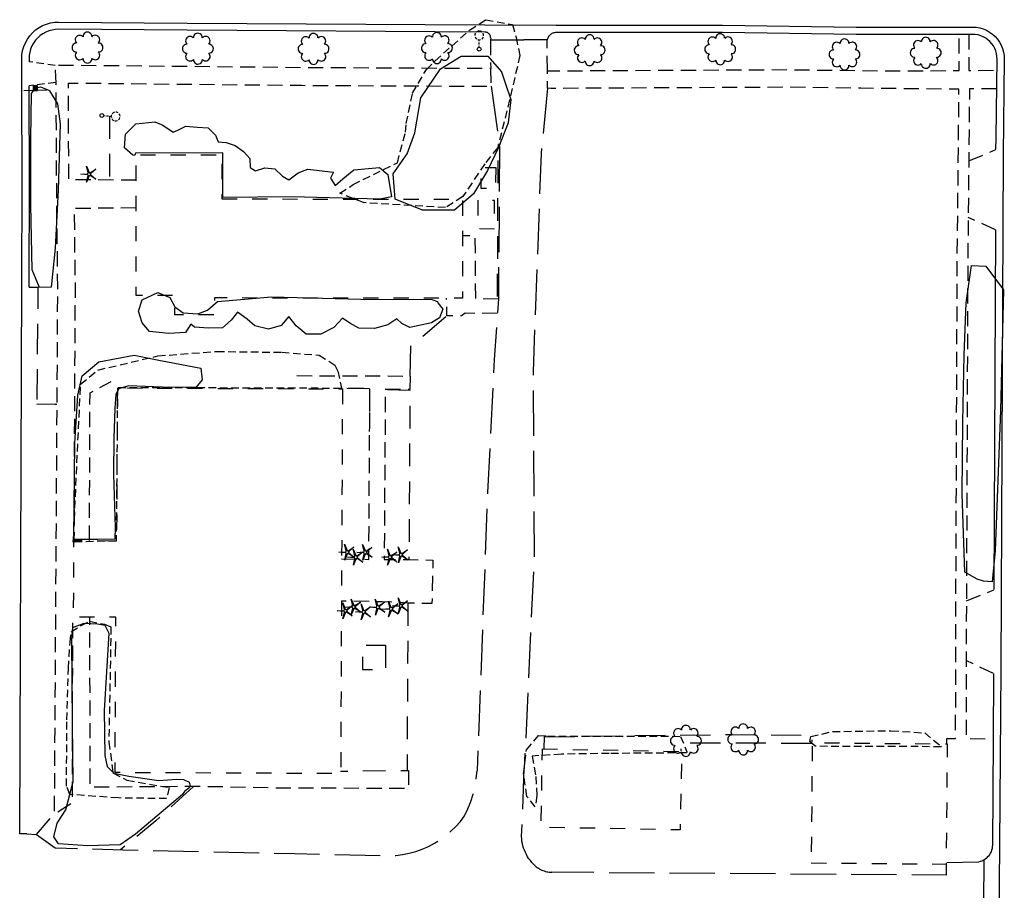
# Model space of a CAD drawing. Extents: x 188341 to 190550, y 64196 to 66401.
# Drawn here: x 189874 to 190199, y 65360 to 65648 of the extents above; entities that cross this region are included whole.
import ezdxf
from ezdxf.enums import TextEntityAlignment as Align

# ---------------------------------------------------------------- set-up
doc = ezdxf.new("R2010")
doc.units = 0
doc.header["$MEASUREMENT"] = 0
for name, pattern in [('AAAA', [2.5, 1.5, -1]), ('BBBB', [0.75, 0.5, -0.25]), ('CCCC', [1.5, 1, -0.5]), ('DASHED', [0.75, 0.5, -0.25]), ('DDDD', [2, 1, -1]), ('FFFF', [4, 3, -1]), ('PPPP', [3, 2, -1])]:
    doc.linetypes.add(name, pattern=pattern)
doc.layers.get('0').update_dxf_attribs({"color": 2, "linetype": 'CONTINUOUS'})
for name, color, linetype in [('ABUILDING$X', 2, 'CONTINUOUS'), ('ACURB_GUTTER', 2, 'CONTINUOUS'), ('ALANDSCAPING$N', 2, 'CONTINUOUS'), ('ALANDSCAPING$X', 2, 'CONTINUOUS'), ('ALIGHTING$N', 2, 'CONTINUOUS'), ('AROADWAY', 2, 'CONTINUOUS'), ('AROADWAY$X', 2, 'CONTINUOUS'), ('ASIDEWALK', 2, 'CONTINUOUS'), ('ASIGNING$N', 2, 'CONTINUOUS'), ('ASTRUCTURE', 2, 'CONTINUOUS'), ('OBSCURE$X', 2, 'CONTINUOUS')]:
    doc.layers.add(name, color=color, linetype=linetype)
doc.linetypes.add('AAAS', pattern='A,0,[104,PICS21.SHX,S=1,R=0,X=0,Y=0],-2,1e-05', length=2.00001)
doc.linetypes.add('IIII', pattern='A,0,[141,PICS21.SHX,S=1,R=0,X=0,Y=0.2],0.45,[141,PICS21.SHX,S=1,R=0,X=0,Y=0.2],0.45,["|",Standard,S=0.2,R=0,X=0,Y=0],0.2,["|",Standard,S=0.2,R=0,X=0,Y=0],0.3', length=1.4)

# ---------------------------------------------------------------- blocks, each defined once
blk = doc.blocks.new('K')
at = {"color": 0, "linetype": 'Continuous'}
for p, q in [((0, 3.98), (0, 4.96)), ((0, 1.74), (0, 3.23)), ((0, 0), (0, 0.99))]:
    blk.add_line(p, q, dxfattribs=at)
blk.add_circle((0, -1.28), 1.28, dxfattribs=at)
for start, end in [(149.20885, 183.49456), (200.63742, 234.92313), (97.78027, 132.06599), (46.3517, 80.63742), (303.49456, 337.78027), (354.92313, 29.20885), (252.06599, 286.3517)]:
    blk.add_arc((0.04, 7.88), 2.91, start, end, dxfattribs=at)
blk.add_attdef('SHOTNUM', text='', height=5, dxfattribs=at).set_placement((-3.34, 0), align=Align.RIGHT)
blk.add_attdef('NOTE', (0, 0), '', height=5, dxfattribs=at)
blk = doc.blocks.new('OO')
at = {"color": 0}
for centre, start, end in [((-5.16, 5.14), 44.44691, 227.73884), ((-0.01, 7.28), 359.44691, 182.73884), ((5.14, 5.16), 314.44691, 137.73884), ((-7.28, -0.01), 89.44691, 272.73884), ((7.28, 0.01), 269.44691, 92.73884), ((-5.14, -5.16), 134.44691, 317.73884), ((5.16, -5.14), 224.44691, 47.73884), ((0.01, -7.28), 179.44691, 2.73884)]:
    blk.add_arc(centre, 2.94, start, end, dxfattribs=at)
at = {"color": 0, "linetype": 'Continuous'}
blk.add_attdef('SHOTNUM', text='', height=5, dxfattribs=at).set_placement((-10.7, 0), align=Align.RIGHT)
blk.add_attdef('NOTE', (0, 0), '', height=5, dxfattribs=at)
blk = doc.blocks.new('NN')
at = {"color": 0}
for p, q in [((-1.081327, -0.423904), (-2.157236, 3.904081)), ((-2.157236, 3.904081), (-0.452319, -0.188433)), ((0.259373, -0.415723), (4.043057, 1.944948)), ((4.043057, 1.944948), (0.677692, -0.941181)), ((-5.936478, -1.387342), (-1.517417, -1.030527)), ((-1.487846, -1.701513), (-5.936478, -1.387342)), ((-2.071886, -6.616755), (-1.045672, -2.303717)), ((-0.398388, -2.482939), (-2.071886, -6.616755)), ((4.095806, -4.557287), (0.31098, -2.248497)), ((0.681452, -1.688277), (4.095806, -4.557287))]:
    blk.add_line(p, q, dxfattribs=at)
for centre, start, end in [((-1.556854, -0.542117), 274.616309, 13.96037), ((-1.522365, -2.190296), 346.616309, 85.96037), ((0, 0), 202.616309, 301.96037), ((0.055805, -2.66681), 58.616309, 157.96037), ((0.996678, -1.313133), 130.616309, 229.96037)]:
    blk.add_arc(centre, 0.49, start, end, dxfattribs=at)
at = {"color": 0, "linetype": 'Continuous'}
blk.add_attdef('SHOTNUM', text='', height=5, dxfattribs=at).set_placement((-6.4475, 0), align=Align.RIGHT)
blk.add_attdef('NOTE', (0, 0), '', height=5, dxfattribs=at)
blk = doc.blocks.new('O')
at = {"color": 0}
blk.add_line((-7.56, 1.5), (7.54, 1.5), dxfattribs=at)
at = {"color": 0, "linetype": 'Continuous'}
for points in [[(1.5, -1.5), (1.5, 1.5), (-1.51, 1.5), (-1.51, -1.5)], [(1, -1), (1, 1), (-1.01, 1), (-1.01, -1)], [(0.5, -0.5), (0.5, 0.5), (-0.51, 0.5), (-0.51, -0.5)], [(0, 0), (0, 0), (-0.01, 0), (-0.01, 0)]]:
    blk.add_lwpolyline(points, close=True, dxfattribs=at)
blk.add_attdef('SHOTNUM', text='', height=5, dxfattribs=at).set_placement((-8.07, 0), align=Align.RIGHT)
blk.add_attdef('NOTE', (0, 0), '', height=5, dxfattribs=at)

msp = doc.modelspace()

# ---------------------------------------------------------------- linework, layer by layer
at = {"layer": 'ABUILDING$X', "linetype": 'DDDD', "ltscale": 5, "flags": 128}
for points in [[(189940.55, 65588.52), (190020.04, 65588.47), (190020.02, 65555.74), (189938.11, 65555.8), (189938.1, 65550.19), (189925.02, 65550.2), (189925.02, 65556.61), (189912.16, 65556.62), (189912.2, 65603.15), (189940.56, 65603.13), (189940.55, 65588.52)], [(190031.04, 65598.92), (190030.95, 65591.96), (190026.17, 65592.02), (190026.26, 65598.98), (190031.04, 65598.92)], [(190025.11, 65588.09), (190024.99, 65578.72), (190030.52, 65578.65), (190030.64, 65588.02), (190025.11, 65588.09)], [(189980.35, 65525.74), (189979.76, 65398.62), (189905.24, 65398.96), (189905.48, 65450.28), (189891.52, 65450.34), (189891.64, 65475.65), (189905.84, 65475.59), (189906.07, 65526.08), (189980.35, 65525.74)], [(190046.45, 65406.82), (190092.41, 65405.92), (190091.9, 65379.99), (190045.94, 65380.89), (190046.45, 65406.82)], [(190135.23, 65369.1), (190179.93, 65368.73), (190180.25, 65408.35), (190135.55, 65408.71), (190135.23, 65369.1)]]:
    msp.add_lwpolyline(points, dxfattribs=at)
at = {"layer": 'ABUILDING$X', "linetype": 'AAAA', "ltscale": 5, "flags": 128}
msp.add_lwpolyline([(189994.59, 65441.09), (189994.62, 65432.97), (189987.05, 65432.94), (189987.02, 65441.06), (189994.59, 65441.09)], dxfattribs=at)
at = {"layer": 'ACURB_GUTTER', "linetype": 'IIII', "ltscale": 5, "flags": 128}
for points in [[(189876.12, 65378.73), (189875.72, 65378.73), (189873.72, 65378.74), (189874.48, 65561.42), (189874.58, 65593.19), (189874.47, 65626.1), (189874.41, 65634.8), (189874.47, 65636.18), (189874.7, 65637.53), (189875.07, 65638.85), (189875.59, 65640.12), (189876.26, 65641.32), (189877.05, 65642.44), (189877.97, 65643.46), (189878.99, 65644.36), (189880.1, 65645.15), (189881.3, 65645.8), (189882.56, 65646.32), (189883.87, 65646.69), (189885.22, 65646.91), (189886.58, 65646.98), (189929.02, 65646.66), (190027.38, 65646.09), (190050.98, 65645.91), (190105.94, 65645.98), (190105.97, 65645.98), (190150.11, 65645.31), (190188.54, 65645.32), (190189.72, 65645.25), (190190.89, 65645.05), (190192.03, 65644.72), (190193.12, 65644.26), (190194.16, 65643.69), (190195.12, 65643), (190196, 65642.2), (190196.78, 65641.31), (190197.46, 65640.34), (190198.03, 65639.3), (190198.47, 65638.2), (190198.79, 65637.06), (190198.97, 65635.89), (190199.03, 65634.71), (190198.66, 65603.18), (190197.86, 65433.26), (190197.48, 65374.96), (190197.25, 65349.71), (190197.13, 65314.87), (190197.13, 65314.85), (190196.87, 65292.52), (190196.95, 65271.91), (190197.05, 65265.03), (190197.05, 65264.91), (190196.69, 65257.13), (190196.85, 65227.57), (190196.54, 65198.47), (190196.54, 65198.42), (190196.27, 65191.37), (190196.11, 65189.6), (190195.79, 65187.85), (190195.29, 65186.14), (190194.63, 65184.49), (190193.81, 65182.91), (190192.84, 65181.42), (190189.3, 65176.51), (190188.86, 65175.95), (190188.38, 65175.41), (190187.87, 65174.91), (190187.33, 65174.44), (190186.75, 65174.01), (190186.15, 65173.62), (190185.52, 65173.27), (190184.88, 65172.96), (190184.21, 65172.7), (190183.53, 65172.48), (190182.83, 65172.31), (190182.13, 65172.18), (190181.41, 65172.1), (190180.7, 65172.07), (190100.87, 65171.39), (190100.31, 65171.39), (190099.75, 65171.4), (190099.19, 65171.43), (190098.63, 65171.48), (190098.07, 65171.53), (190097.51, 65171.6), (190096.49, 65171.79), (190095.48, 65172.06), (190094.5, 65172.4), (190093.54, 65172.81), (190092.61, 65173.28), (190091.72, 65173.83), (190090.88, 65174.43), (190090.08, 65175.1), (190089.33, 65175.82), (190088.63, 65176.59), (190087.99, 65177.41), (190087.41, 65178.27), (190086.9, 65179.18), (190086.45, 65180.11), (190085.6, 65184.06), (190088.19, 65184.1)], [(190029.33, 65641.66), (190029.3, 65641.07), (190040.27, 65641.1)], [(190048.02, 65641.1), (190040.27, 65641.1)], [(190192.24, 65370.06), (190192.3, 65368.55), (190192.28, 65365.83), (190192.06, 65354.12), (190192.04, 65352.15)]]:
    msp.add_lwpolyline(points, dxfattribs=at)
at = {"layer": 'ACURB_GUTTER'}
for points in [[(190029.33, 65641.66, 5979.97), (190029.32, 65641.89, 5979.97), (190029.29, 65642.11, 5979.98), (190029.23, 65642.33, 5979.98), (190029.15, 65642.54, 5979.98), (190029.05, 65642.74, 5979.99), (190028.92, 65642.93, 5979.99), (190028.77, 65643.1, 5980), (190028.61, 65643.25, 5980.02), (190028.42, 65643.38, 5980.05), (190028.23, 65643.49, 5980.08), (190028.02, 65643.58, 5980.11), (190027.81, 65643.64, 5980.14), (190027.59, 65643.68, 5980.17), (190027.37, 65643.69, 5980.2), (189929.01, 65644.26, 5990.01), (189886.56, 65644.58, 5994.28), (189885.47, 65644.52, 5994.45), (189884.4, 65644.35, 5994.62), (189883.35, 65644.05, 5994.79), (189882.34, 65643.64, 5994.97), (189881.38, 65643.12, 5995.14), (189880.49, 65642.49, 5995.31), (189879.67, 65641.77, 5995.48), (189878.94, 65640.95, 5995.41), (189878.3, 65640.05, 5995.35), (189877.76, 65639.09, 5995.28), (189877.34, 65638.07, 5995.22), (189877.04, 65637.01, 5995.15), (189876.86, 65635.92, 5995.08), (189876.81, 65634.82, 5995.02), (189876.81, 65633.87, 5995.06)], [(190196.28, 65604.85, 5975.14), (190196.32, 65608.72, 5975.22), (190196.63, 65634.73, 5975.76), (190196.59, 65635.65, 5975.76), (190196.44, 65636.55, 5975.75), (190196.2, 65637.43, 5975.74), (190195.86, 65638.28, 5975.74), (190195.42, 65639.08, 5975.73), (190194.9, 65639.83, 5975.72), (190194.29, 65640.52, 5975.72), (190193.61, 65641.13, 5975.71), (190192.87, 65641.66, 5975.7), (190192.07, 65642.11, 5975.69), (190191.23, 65642.46, 5975.68), (190190.35, 65642.71, 5975.68), (190189.45, 65642.87, 5975.67), (190188.54, 65642.92, 5975.66), (190187.34, 65642.92, 5975.68), (190150.09, 65642.91, 5976.39), (190105.94, 65643.58, 5977.39), (190050.99, 65643.51, 5978.94), (190050.69, 65643.5, 5978.96), (190050.4, 65643.45, 5978.98), (190050.12, 65643.38, 5979), (190049.84, 65643.28, 5979.02), (190049.57, 65643.16, 5979.04), (190049.32, 65643.01, 5979.06), (190049.08, 65642.83, 5979.08), (190048.86, 65642.64, 5979.09), (190048.66, 65642.42, 5979.1), (190048.48, 65642.18, 5979.11), (190048.33, 65641.93, 5979.12), (190048.2, 65641.66, 5979.14), (190048.09, 65641.39, 5979.15), (190048.02, 65641.1, 5979.16)], [(189876.88, 65559.37, 5995.22), (189876.88, 65561.42, 5995.28), (189876.98, 65593.19, 5995.84), (189876.87, 65625.9, 5995.4)], [(190196.14, 65578.31, 5974.87), (190195.58, 65459.48, 5973.75)], [(190195.44, 65431.61, 5973.48), (190195.31, 65410.11, 5973.22), (190195.08, 65374.97, 5972.79), (190195.05, 65374.41, 5972.8), (190194.97, 65373.86, 5972.8), (190194.83, 65373.32, 5972.8), (190194.64, 65372.8, 5972.8), (190194.4, 65372.3, 5972.81), (190194.12, 65371.82, 5972.81), (190193.78, 65371.37, 5972.81), (190193.41, 65370.96, 5972.82), (190193, 65370.58, 5972.83), (190192.55, 65370.25, 5972.84), (190192.07, 65369.96, 5972.85), (190191.57, 65369.72, 5972.86), (190191.05, 65369.53, 5972.87), (190190.51, 65369.39, 5972.88), (190180.07, 65369.18, 5973.13)]]:
    msp.add_polyline3d(points, dxfattribs=at)
at = {"layer": 'ALANDSCAPING$X', "linetype": 'AAAS', "ltscale": 5, "flags": 128}
for points in [[(190034.11, 65626.94), (190036.01, 65621.36), (190035.07, 65613.71), (190031.9, 65605.49), (190028.3, 65597.93), (190023.68, 65590.23), (190017.42, 65584.84), (190006.75, 65584.79), (189997.75, 65588.43), (189997.07, 65596.83), (190001.77, 65603.4), (190004.28, 65610.32), (190006.26, 65621.96), (190012.77, 65631.51), (190019.63, 65635.73), (190028.44, 65635.74), (190032.86, 65630.52), (190034.11, 65626.94)], [(189883.61, 65624.28), (189886.16, 65619.97), (189887.05, 65613.35), (189886.48, 65591.43), (189885.48, 65572.22), (189884.11, 65559.4), (189880.24, 65559.25), (189877.81, 65565.12), (189877.41, 65586.6), (189877.39, 65608.46), (189877.6, 65623.36), (189878.83, 65625.15), (189880.62, 65625.57), (189883.3, 65624.45), (189883.61, 65624.28)], [(189911.08, 65602.99), (189908.34, 65605.4), (189908.7, 65609.94), (189912.07, 65613.33), (189918.33, 65614.05), (189921.01, 65612.95), (189924.46, 65610.54), (189925.98, 65611.29), (189928.62, 65612.53), (189932.33, 65612.29), (189936.02, 65611.97), (189938.42, 65609.65), (189939.3, 65607.39), (189941.95, 65607.16), (189944.87, 65606.2), (189947.67, 65604.22), (189949.72, 65601.87), (189949.87, 65598.91), (189951.65, 65597.84), (189954.68, 65598.79), (189958.05, 65598.46), (189960.58, 65596.02), (189962.67, 65594.79), (189965.69, 65597.2), (189968.88, 65598.33), (189977.35, 65597.42), (189976.45, 65595.43), (189977.96, 65592.98), (189980.45, 65595.22), (189984.07, 65598.1), (189992.65, 65598.93), (189995.37, 65596.59), (189996.56, 65589.24), (189992.76, 65588.48), (189963.6, 65589.18), (189940.85, 65588.97), (189940.83, 65603.76), (189912.02, 65603.65), (189911.6, 65602.93), (189911.08, 65602.99)], [(190190.04, 65462.84), (190186.04, 65465.21), (190185.11, 65490.99), (190185.36, 65514.86), (190185.8, 65536.94), (190186.39, 65554.24), (190188.24, 65566.57), (190192.89, 65566.32), (190198.72, 65558.52), (190197.82, 65518.64), (190196.01, 65472.32), (190195, 65462.04), (190192.16, 65462.22), (190190.04, 65462.84)], [(190011.73, 65554.6), (190011.91, 65554.19), (190013.51, 65552.12), (190012.41, 65549.22), (190009.81, 65547.55), (190002.63, 65546.05), (189999.94, 65547.32), (189998.34, 65548.92), (189995.35, 65546.96), (189990.89, 65545.72), (189985.78, 65545.84), (189982.75, 65547.45), (189980.42, 65549.12), (189977.53, 65545.99), (189973.17, 65543.82), (189968.36, 65543.86), (189965.09, 65546.63), (189962.68, 65549.63), (189960.08, 65546.68), (189955.96, 65545.52), (189951.42, 65546.56), (189948.9, 65548.82), (189945.7, 65551.14), (189943.6, 65548.49), (189940.73, 65545.91), (189936.06, 65545.81), (189931.52, 65546.1), (189930.27, 65547.1), (189928.45, 65544.35), (189923.02, 65544.03), (189916.65, 65544.75), (189914.19, 65547.63), (189912.93, 65551.45), (189914.2, 65555.18), (189919.33, 65557.58), (189923.36, 65555.97), (189924.97, 65552.84), (189927.71, 65550.9), (189932.62, 65550.52), (189935.78, 65551.78), (189939.12, 65554.65), (189956.91, 65556.18), (189986.42, 65555.46), (190009.93, 65555.28), (190011.73, 65554.6)], [(189891.75, 65476.04), (189891.64, 65476.77), (189891.89, 65507.75), (189892.95, 65523.71), (189894.41, 65530.05), (189899.84, 65534.71), (189911.56, 65536.94), (189920.24, 65535.14), (189933.56, 65532.55), (189934.03, 65528.78), (189931.92, 65526.21), (189920.95, 65526.32), (189909.62, 65526.81), (189906.45, 65525.77), (189905.45, 65523.98), (189905.14, 65519.37), (189904.83, 65509.31), (189904.76, 65497.61), (189905.24, 65479.9), (189905.1, 65476.08), (189899.52, 65476.03), (189891.75, 65476.04)], [(189927.51, 65391.77), (189912.01, 65378.63), (189906.93, 65375.08), (189896.07, 65374.78), (189886.58, 65375.41), (189885.01, 65377.73), (189886.08, 65382.27), (189888.95, 65386.63), (189891.38, 65396.02), (189891.21, 65414.79), (189890.96, 65443.05), (189891.23, 65446.92), (189895.03, 65448.38), (189899.47, 65448.09), (189901.83, 65447.69), (189903.14, 65444.98), (189901.67, 65419.45), (189901.8, 65404.63), (189902.67, 65400.98), (189904.79, 65398.78), (189909.83, 65397.78), (189919.72, 65396.4), (189925.65, 65396.74), (189927.8, 65396.66), (189929.69, 65395.76), (189930.03, 65394.52), (189929.27, 65393.57), (189928.15, 65392.72), (189927.51, 65391.77)]]:
    msp.add_lwpolyline(points, dxfattribs=at)
at = {"layer": 'AROADWAY', "linetype": 'CCCC', "ltscale": 5, "flags": 128}
for points in [[(190029.3, 65641.07), (190029.33, 65631.59)], [(190048.08, 65630.83), (190048.01, 65641.1)], [(190187.28, 65601.09), (190196.28, 65604.85)], [(190196.14, 65578.32), (190187.09, 65582.43)], [(190186.51, 65455.71), (190195.58, 65459.35)], [(190195.45, 65431.67), (190186.44, 65435.98)]]:
    msp.add_lwpolyline(points, dxfattribs=at)
at = {"layer": 'AROADWAY', "linetype": 'FFFF', "ltscale": 5, "flags": 128}
for points in [[(190029.46, 65625.77), (190032.23, 65606.36), (190031.88, 65555.6), (190031.86, 65555.42), (190030.51, 65535.5), (190028.3, 65491.51), (190024.85, 65399.54)], [(190048.14, 65625.1), (190046, 65603.52), (190043.35, 65531.36), (190043.65, 65469.32), (190040.42, 65400.3)], [(190044.05, 65368.15), (190043.48, 65368.69), (190042.93, 65369.26), (190042.43, 65369.86), (190041.96, 65370.5), (190041.52, 65371.16), (190041.13, 65371.84), (190040.78, 65372.54), (190040.47, 65373.27), (190040.2, 65374.01), (190039.98, 65374.76), (190039.8, 65375.53), (190039.67, 65376.31), (190039.59, 65377.09), (190039.55, 65377.88), (190040.42, 65400.3)], [(189879.24, 65378.55), (189885.47, 65374.13), (189907.77, 65373.45), (189934.64, 65372.85), (189964.54, 65372.19), (189993.5, 65371.5), (189995.74, 65371.47), (189997.99, 65371.59), (190000.22, 65371.88), (190002.42, 65372.32), (190004.59, 65372.93), (190006.71, 65373.68), (190008.77, 65374.58), (190010.76, 65375.63), (190012.67, 65376.82), (190014.49, 65378.14), (190016.21, 65379.59), (190017.83, 65381.16), (190019.33, 65382.84), (190020.7, 65384.62), (190021.8, 65386.97), (190022.74, 65389.4), (190023.52, 65391.88), (190024.13, 65394.4), (190024.57, 65396.96), (190024.85, 65399.54)], [(190044.05, 65368.15), (190044.38, 65367.87), (190044.72, 65367.61), (190045.08, 65367.37), (190045.45, 65367.15), (190045.82, 65366.94), (190046.21, 65366.76), (190046.61, 65366.59), (190047.01, 65366.45), (190047.42, 65366.32), (190047.84, 65366.21), (190048.26, 65366.13), (190048.68, 65366.07), (190049.11, 65366.02), (190049.54, 65366)], [(190179.83, 65368.7), (190179.77, 65365.04), (190049.54, 65366)]]:
    msp.add_lwpolyline(points, dxfattribs=at)
at = {"layer": 'AROADWAY', "linetype": 'PPPP', "ltscale": 5, "flags": 128}
for points in [[(189876.88, 65559.33), (189879.74, 65559.4), (189879.39, 65520.64)], [(190002.75, 65529.99), (190003, 65539.85), (190014.84, 65549.89)], [(189885.43, 65520.74), (189879.39, 65520.64)], [(190046.97, 65410.82), (190046.86, 65406.97)], [(190046.97, 65410.82), (190108.98, 65411.53), (190135.5, 65411.24), (190135.29, 65408.58)], [(190135.29, 65408.58), (190092.2, 65408.74), (190092.19, 65406.12)], [(189931.11, 65394.37), (189918.74, 65383.02), (189907.04, 65373.48)], [(189876.12, 65378.73), (189879.24, 65378.55), (189885.11, 65385.29)]]:
    msp.add_lwpolyline(points, dxfattribs=at)
at = {"layer": 'AROADWAY$X', "linetype": 'PPPP', "ltscale": 5, "flags": 128}
msp.add_lwpolyline([(189885.37, 65520.74), (189885.96, 65520.74)], dxfattribs=at)
at = {"layer": 'ASIDEWALK', "linetype": 'CCCC', "ltscale": 5, "flags": 128}
for points in [[(190180.09, 65408.35), (190180.07, 65410.22), (190182.95, 65410.25), (190182.97, 65439.11), (190183.49, 65568.87), (190184.04, 65624.77), (190151.59, 65625.12), (190127.71, 65625.44), (190049.22, 65625.04), (190048.14, 65625.1), (190048.08, 65630.83), (190049.19, 65630.86), (190127.68, 65631.26), (190159.75, 65630.83), (190184.06, 65630.94), (190184.13, 65637.74), (190184.18, 65642.92)], [(190187.34, 65642.92), (190187.36, 65630.99), (190196.58, 65631.09)], [(189912.19, 65594.73), (189889.95, 65594.86), (189889.82, 65618.39), (189889.81, 65626.84), (189890.65, 65626.83), (189966.98, 65626.07), (190029.46, 65625.77), (190029.33, 65631.59), (189967.04, 65631.89), (189890.7, 65632.65), (189885.44, 65632.64), (189885.65, 65626.77), (189885.87, 65585.42), (189886.2, 65558.95), (189885.97, 65521.09), (189885.11, 65385.23), (189891.17, 65389.14), (189891.24, 65450.35)], [(190196.51, 65624.95), (190187.51, 65624.93), (190186.96, 65568.86), (190186.44, 65439.11), (190186.42, 65410.24), (190195.31, 65410.11)], [(189912.18, 65585.54), (189891.69, 65585.38), (189892.02, 65558.92), (189891.79, 65521.06), (189891.66, 65475.98)], [(190031.86, 65555.42), (190024.4, 65555.57), (190024.22, 65576.33), (190020.03, 65576.34)], [(190031.55, 65550.76), (190024.35, 65550.7), (190020.85, 65550.78), (190019.73, 65549.9), (190014.84, 65549.86), (190014.76, 65555.74)], [(189896.76, 65475.63), (189896.96, 65524.4), (189903.91, 65528.15)], [(189965.32, 65530.13), (190002.75, 65529.99), (190002.62, 65525.52), (190002.22, 65525.53), (189994.52, 65525.61), (189994.14, 65469.38), (190002.31, 65469.41), (190010.26, 65469.15), (190009.91, 65454.8), (190001.98, 65454.98), (189993.53, 65455.4), (189980.02, 65455.66)], [(189980.09, 65469.59), (189989.07, 65469.41), (189989.43, 65525.89), (189980.11, 65526.02)], [(189994.52, 65525.85), (189994.52, 65525.89)], [(190001.9, 65399.62), (190002.21, 65399.61), (190002.12, 65393.72), (189999.34, 65393.75), (189962.93, 65393.77), (189931.66, 65394.38), (189897.01, 65394.1), (189896.9, 65450.32)]]:
    msp.add_lwpolyline(points, dxfattribs=at)
at = {"layer": 'ASIDEWALK', "linetype": 'BBBB', "ltscale": 5, "flags": 128}
for points in [[(189885.44, 65632.59), (189876.81, 65633.87)], [(189885.64, 65627.04), (189876.87, 65625.9)]]:
    msp.add_lwpolyline(points, dxfattribs=at)
at = {"layer": 'ASTRUCTURE', "linetype": 'AAAA', "ltscale": 5, "flags": 128}
for points in [[(189903.47, 65595.92), (189903.49, 65619.1)], [(190031.58, 65556.25), (190031.81, 65606.41)], [(189989.32, 65525.73), (189980.48, 65525.86)], [(189989.32, 65525.73), (189989.23, 65511.64)], [(189995.26, 65525.59), (190002.64, 65525.32), (190002.31, 65469.41)], [(190001.98, 65454.98), (190001.7, 65399.59), (189979.76, 65399.35)]]:
    msp.add_lwpolyline(points, dxfattribs=at)
at = {"layer": 'OBSCURE$X', "linetype": 'DASHED', "ltscale": 5}
for p, q in [((190022.36, 65644.28, 5987.49), (190027.73, 65647.76, 5987.29)), ((190027.73, 65647.76, 5987.29), (190036.51, 65646.15, 5986.81)), ((190010.98, 65634.16, 5987.49), (190022.36, 65644.28, 5987.49)), ((190036.51, 65646.15, 5986.81), (190037.7, 65641.87, 5986.81)), ((190037.7, 65641.87, 5986.81), (190038.99, 65635.96, 5986.81)), ((190038.99, 65635.96, 5986.81), (190035.56, 65621.3, 5986.98)), ((190003.5, 65623.47, 5987.49), (190008.08, 65631.29, 5987.49)), ((190008.08, 65631.29, 5987.49), (190010.98, 65634.16, 5987.49)), ((190001.45, 65613.47, 5987.49), (190003.5, 65623.47, 5987.49)), ((190035.56, 65621.3, 5986.98), (190031.66, 65605.48, 5980.73)), ((190001.19, 65610.57, 5987.57), (190001.45, 65613.47, 5987.49)), ((189998.5, 65600.5, 5988), (190001.19, 65610.57, 5987.57)), ((190031.66, 65605.48, 5980.73), (190027.35, 65600.15, 5981.21)), ((189983.86, 65593.26, 5988.14), (189998.5, 65600.5, 5988)), ((190027.35, 65600.15, 5981.21), (190023.24, 65593.87, 5982.21)), ((189979.5, 65590.42, 5988.15), (189983.86, 65593.26, 5988.14)), ((190023.24, 65593.87, 5982.21), (190020.09, 65589.29, 5983.6)), ((189987.36, 65587.3, 5988.24), (189979.5, 65590.42, 5988.15)), ((190020.09, 65589.29, 5983.6), (190014.36, 65585.65, 5985.36)), ((190014.36, 65585.65, 5985.36), (189987.36, 65587.3, 5988.24)), ((189919.41, 65536.66, 5991.83), (189938.85, 65538.13, 5988.47)), ((189938.85, 65538.13, 5988.47), (189960.29, 65537.85, 5985.51)), ((189960.29, 65537.85, 5985.51), (189972.66, 65536.91, 5983.13)), ((189972.66, 65536.91, 5983.13), (189977.85, 65533.55, 5981.54)), ((189899.56, 65531.99, 5993.18), (189919.41, 65536.66, 5991.83)), ((189977.85, 65533.55, 5981.54), (189978.86, 65531.62, 5981.57)), ((189893.82, 65527.29, 5994.1), (189899.56, 65531.99, 5993.18)), ((189978.86, 65531.62, 5981.57), (189979.99, 65525.98, 5981.57)), ((189891.44, 65475.14, 5993.18), (189893.82, 65527.29, 5994.1)), ((189906.04, 65526.15, 5988.53), (189905.58, 65475.49, 5991.97)), ((189927.54, 65526.09, 5987.69), (189906.04, 65526.15, 5988.53)), ((189979.86, 65525.92, 5981.15), (189927.54, 65526.09, 5987.69)), ((189979.99, 65525.98, 5981.57), (189979.86, 65525.92, 5981.15)), ((189905.58, 65475.49, 5991.97), (189891.44, 65475.14, 5993.18)), ((189893.98, 65447.53, 5991.99), (189896.74, 65448.97, 5991.99)), ((189896.74, 65448.97, 5991.99), (189901.71, 65448, 5991.99)), ((189890.68, 65445.43, 5991.99), (189893.98, 65447.53, 5991.99)), ((189901.71, 65448, 5991.99), (189903.88, 65447.1, 5992.21)), ((189903.88, 65447.1, 5992.21), (189903.18, 65409.06, 5989.31)), ((189890.38, 65442.02, 5991.98), (189890.68, 65445.43, 5991.99)), ((189889.82, 65433.45, 5991.98), (189890.38, 65442.02, 5991.98)), ((189889.29, 65416.34, 5991.54), (189889.82, 65433.45, 5991.98)), ((189889.21, 65394.49, 5990.86), (189889.29, 65416.34, 5991.54)), ((190041.15, 65406.53, 5975.95), (190045.13, 65411.18, 5975.95)), ((190045.13, 65411.18, 5975.95), (190048.07, 65411.05, 5975.95)), ((190048.07, 65411.05, 5975.95), (190092.03, 65410.94, 5975.95)), ((190092.03, 65410.94, 5975.95), (190094.12, 65405.87, 5975.95)), ((190134.79, 65409.21, 5974.53), (190135.12, 65410.85, 5974.53)), ((190135.12, 65410.85, 5974.53), (190142.29, 65412.52, 5974.67)), ((190142.29, 65412.52, 5974.67), (190161.67, 65412.8, 5974.82)), ((190161.67, 65412.8, 5974.82), (190172.74, 65412.05, 5974.86)), ((190172.74, 65412.05, 5974.86), (190175.65, 65409.62, 5974.75)), ((189903.18, 65409.06, 5989.31), (189904.54, 65398.83, 5989.01)), ((190136.57, 65407.65, 5974.43), (190134.79, 65409.21, 5974.53)), ((190178.09, 65407.51, 5974.09), (190136.57, 65407.65, 5974.43)), ((190175.65, 65409.62, 5974.75), (190178.27, 65407.66, 5975.04)), ((190178.27, 65407.66, 5975.04), (190178.09, 65407.51, 5974.09)), ((190040.16, 65398.5, 5975.95), (190041.15, 65406.53, 5975.95)), ((190052.69, 65405.04, 5975.71), (190042.99, 65404.41, 5975.83)), ((190042.99, 65404.41, 5975.83), (190044.27, 65397.67, 5975.95)), ((190068.47, 65405.28, 5975.57), (190052.69, 65405.04, 5975.71)), ((190094.01, 65405.49, 5975.17), (190068.47, 65405.28, 5975.57)), ((190094.12, 65405.87, 5975.95), (190094.01, 65405.49, 5975.17)), ((189904.54, 65398.83, 5989.01), (189909.17, 65396.43, 5988.39)), ((190041.32, 65391.09, 5975.95), (190040.16, 65398.5, 5975.95)), ((190044.27, 65397.67, 5975.95), (190044.59, 65391.34, 5975.95)), ((189890.3, 65391.73, 5989.62), (189889.21, 65394.49, 5990.86)), ((189909.17, 65396.43, 5988.39), (189923.12, 65394.02, 5986.34)), ((189923.12, 65394.02, 5986.34), (189922.27, 65390.37, 5986.37)), ((189906.35, 65390.57, 5988.46), (189890.3, 65391.73, 5989.62)), ((189922.27, 65390.37, 5986.37), (189906.35, 65390.57, 5988.46)), ((190044.04, 65387.65, 5975.95), (190041.32, 65391.09, 5975.95)), ((190044.59, 65391.34, 5975.95), (190044.04, 65387.65, 5975.95))]:
    msp.add_line(p, q, dxfattribs=at)

# ---------------------------------------------------------------- block references
at = {"layer": 'ALANDSCAPING$N', "xscale": 0.5, "yscale": 0.5, "zscale": 0.5}
for name, p in [('OO', (189896.11, 65638.55, 5993.21)), ('OO', (189932.59, 65638.18, 5989.7)), ('OO', (189970.8, 65638.11, 5985.07)), ('OO', (190011.56, 65638.38, 5981.38)), ('OO', (190062.02, 65637.68, 5978.38)), ('OO', (190105.16, 65638, 5977.55)), ('OO', (190146.23, 65636.28, 5976.51)), ('OO', (190173.07, 65636.83, 5975.86)), ('NN', (189896.86, 65597.36, 5993.48)), ('NN', (189982.14, 65472.46, 5981.57)), ('NN', (189985.01, 65470.82, 5981.7)), ('NN', (189988.08, 65472.42, 5981.72)), ('NN', (189996.29, 65470.86, 5980.63)), ('NN', (189999.87, 65471.6, 5980.42)), ('NN', (189984.29, 65454.35, 5981.14)), ('NN', (189992.27, 65454.27, 5980.97)), ('NN', (189996.6, 65453.7, 5980.58)), ('NN', (189999.85, 65454.71, 5980.46)), ('NN', (189981.53, 65453.09, 5981.14)), ('NN', (189987.59, 65452.74, 5981.12)), ('OO', (190093.82, 65409.44, 5975)), ('OO', (190112.75, 65409.93, 5974.59))]:
    msp.add_blockref(name, p, dxfattribs=at)
at = {"layer": 'ALIGHTING$N', "xscale": 0.5, "yscale": 0.5, "zscale": 0.5}
msp.add_blockref('K', (190025.54, 65638.65, 5980.01), dxfattribs=at)
at = {"layer": 'ALIGHTING$N', "xscale": 0.5, "yscale": 0.5, "zscale": 0.5, "rotation": 266}
msp.add_blockref('K', (189901.49, 65616.07, 5993.4), dxfattribs=at)
at = {"layer": 'ASIGNING$N', "xscale": 0.5, "yscale": 0.5, "zscale": 0.5, "rotation": 181}
msp.add_blockref('O', (189878.88, 65625.12, 5995.15), dxfattribs=at)

doc.saveas('drawing.dxf')
